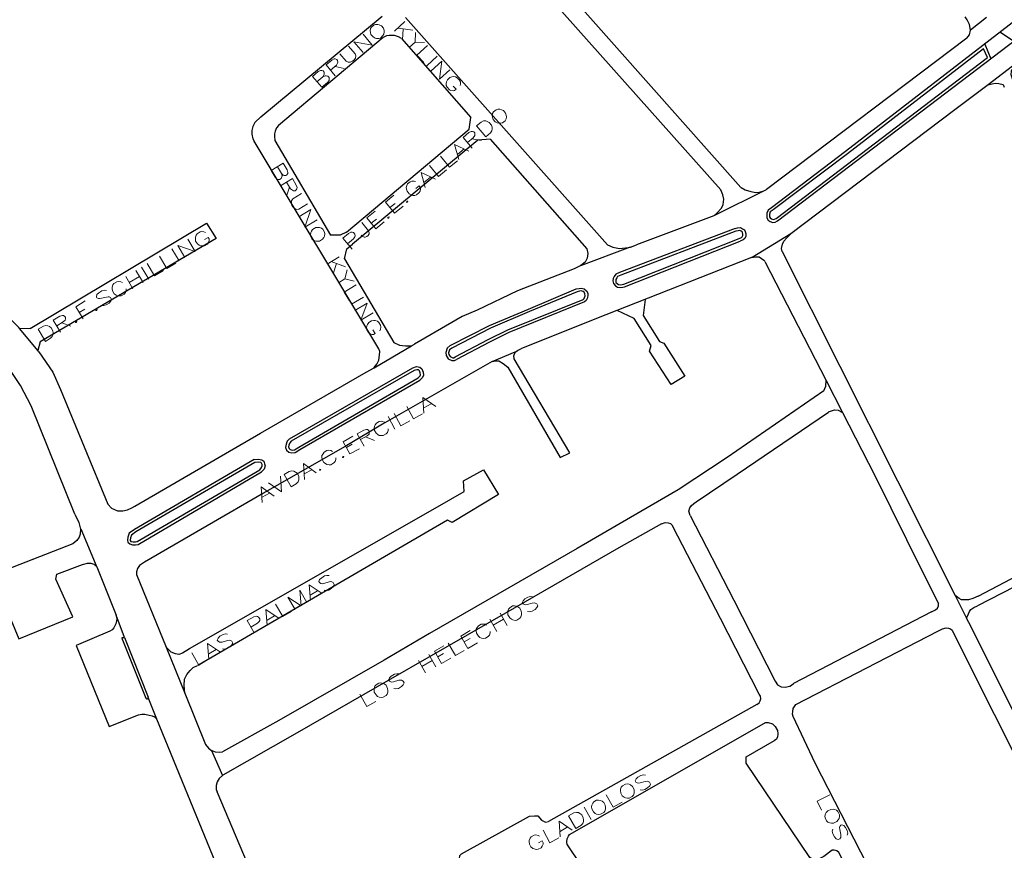
# Model space of a CAD drawing. Units: millimetres. Extents: x 81 to 10712, y -2487 to 7603.
# Drawn here: x 5006 to 5354, y 2033 to 2326 of the extents above; entities that cross this region are included whole.
import ezdxf

# ---------------------------------------------------------------- set-up
doc = ezdxf.new("R2010")
doc.units = ezdxf.units.MM
doc.layers.add('CAMINO_PRINCIPAL', color=2, linetype='Continuous', lineweight=25)
doc.layers.add('TOPONIMIA', color=8, linetype='Continuous', lineweight=9)

msp = doc.modelspace()

# ---------------------------------------------------------------- linework, layer by layer
at = {"layer": 'CAMINO_PRINCIPAL'}
for points in [[(5253.57, 2265.88), (5164.49, 2365.86)], [(5260.59, 2266.71), (5174, 2364.29)], [(5377.55, 2341.02), (5359.45, 2327.08), (5297.6, 2279.36), (5271.48, 2259.51)], [(5273.6, 2254.9), (5369.33, 2327.73), (5382.16, 2337.7)], [(5091.28, 2291.64), (5134.02, 2327.08)], [(5213.51, 2246.4), (5142.24, 2326.62)], [(5340.35, 2319.42), (5341.27, 2320.53), (5341.64, 2322.19), (5341.36, 2324.22), (5340.44, 2325.88), (5339.79, 2326.9)], [(5347.36, 2326.62), (5341.64, 2322.19)], [(5352.25, 2321.45), (5356.96, 2318.32), (5356.87, 2318.32)], [(5134.39, 2319.61), (5097.47, 2288.5)], [(5140.86, 2319.24), (5139.84, 2319.88), (5138.45, 2320.25), (5137.62, 2320.35), (5136.52, 2320.25), (5135.59, 2320.16), (5134.39, 2319.61)], [(5140.86, 2319.24), (5165.32, 2291.36)], [(5340.35, 2319.42), (5269.63, 2265.97)], [(5347.64, 2312.5), (5346.25, 2315.64), (5298.25, 2278.53), (5272.03, 2258.77), (5271.02, 2258.03), (5270.74, 2257.3), (5270.74, 2256.37), (5271.02, 2255.91), (5271.48, 2255.63), (5272.03, 2255.36), (5272.49, 2255.45), (5273.05, 2255.73), (5347.64, 2312.5)], [(5346.72, 2317.21), (5348.84, 2312.13)], [(5361.58, 2297.73), (5356.5, 2305.02), (5356.04, 2306.41), (5356.13, 2307.79), (5356.68, 2308.71), (5357.42, 2309.73), (5358.07, 2310.65), (5347.92, 2302.9), (5336.19, 2294.04), (5278.22, 2250.28)], [(5347.92, 2302.9), (5348.28, 2302.99), (5350.32, 2303.45), (5351.7, 2303.36), (5353.18, 2302.99), (5353.55, 2302.07)], [(5091.28, 2291.64), (5089.16, 2289.61), (5088.42, 2288.22), (5088.05, 2286.84), (5088.05, 2285.45), (5088.42, 2283.79), (5088.88, 2283.05)], [(5164.76, 2287.3), (5165.32, 2291.36)], [(5097.47, 2288.5), (5096.73, 2287.67), (5096.27, 2286.56), (5096.08, 2285.64), (5095.99, 2284.62), (5096.18, 2283.24)], [(5121.47, 2250.93), (5164.76, 2287.3)], [(5131.16, 2203.01), (5131.25, 2203.2), (5132.18, 2204.31), (5132.82, 2205.69), (5133.1, 2207.45), (5133.19, 2208.83), (5132.82, 2209.75), (5088.88, 2283.05)], [(5096.18, 2283.24), (5115.84, 2249.82)], [(5167.81, 2283.42), (5123.59, 2246.68)], [(5172.15, 2283.7), (5167.81, 2283.42)], [(5172.15, 2283.7), (5206.31, 2245.02)], [(5025.56, 2151.41), (5010.14, 2189.63), (5006.35, 2196.83), (5002.38, 2202.83), (4998.41, 2207.26), (4991.03, 2214.46), (4954.57, 2251.02), (4922.35, 2281.3)], [(5009.77, 2216.95), (5006.17, 2216.77), (5005.8, 2217.23), (4988.91, 2233.85), (4959.55, 2266.43)], [(5269.54, 2265.79), (5251.08, 2256.65), (5252.19, 2257.57), (5253.75, 2259.33), (5254.4, 2260.71), (5254.59, 2262.56), (5254.31, 2264.13), (5253.57, 2265.79)], [(5260.68, 2266.71), (5262.16, 2265.79), (5264.09, 2265.23), (5265.85, 2264.96), (5267.23, 2265.05), (5268.71, 2265.51), (5269.63, 2265.97)], [(5271.48, 2259.51), (5270.28, 2258.68), (5269.73, 2257.57), (5269.73, 2256.93), (5269.73, 2256), (5270.28, 2255.17), (5270.93, 2254.71), (5271.85, 2254.34), (5272.77, 2254.43), (5273.6, 2254.9)], [(5251.08, 2256.65), (5223.75, 2246.4)], [(5009.77, 2216.95), (5072.08, 2254.06), (5075.5, 2248.62), (5013.37, 2212.25)], [(5258.56, 2252.22), (5217.75, 2236.71)], [(5258.56, 2252.22), (5259.48, 2252.4), (5260.49, 2252.5), (5261.23, 2252.13), (5261.88, 2251.76), (5262.16, 2251.11), (5262.34, 2250.28), (5262.34, 2249.54), (5261.97, 2248.71), (5261.42, 2248.16), (5260.4, 2247.69)], [(5121.47, 2250.93), (5119.16, 2249.82), (5115.84, 2249.82)], [(5260.03, 2248.62), (5260.86, 2248.99), (5261.14, 2249.26), (5261.32, 2249.73), (5261.32, 2250.19), (5261.23, 2250.74), (5261.05, 2251.02), (5260.77, 2251.3), (5260.31, 2251.48), (5259.66, 2251.39), (5258.83, 2251.3), (5218.21, 2235.79), (5217.11, 2235.23), (5216.83, 2234.77), (5216.46, 2234.22), (5216.46, 2233.76), (5216.55, 2233.2), (5216.92, 2232.74), (5217.48, 2232.46), (5218.12, 2232.37), (5218.68, 2232.46), (5219.32, 2232.56), (5260.03, 2248.62)], [(5275.17, 2244.09), (5274.99, 2245.11), (5275.26, 2246.68), (5275.82, 2247.79), (5276.83, 2248.89), (5278.22, 2250.28), (5264.56, 2241.97)], [(5120.73, 2241.51), (5121.56, 2245.02), (5123.59, 2246.68)], [(5206.31, 2245.02), (5206.67, 2243.36), (5206.4, 2241.69), (5205.66, 2240.31), (5204.18, 2239.11), (5201.78, 2238)], [(5221.54, 2245.57), (5204.09, 2239.02)], [(5213.51, 2246.4), (5215.44, 2245.57), (5217.84, 2245.2), (5219.88, 2245.39), (5221.72, 2245.57), (5223.75, 2246.4)], [(5219.6, 2231.63), (5260.4, 2247.69)], [(5120.73, 2241.51), (5138.18, 2211.97), (5140.12, 2211.05), (5142.33, 2210.77), (5144.36, 2210.77)], [(5264.37, 2241.97), (5212.95, 2221.75), (5183.23, 2209.85)], [(5264.37, 2241.97), (5265.76, 2242.25), (5267.05, 2242.16), (5267.88, 2241.6), (5268.71, 2241.05), (5269.08, 2240.68)], [(5275.17, 2244.09), (5336.28, 2122.7), (5340.99, 2113.29)], [(5201.78, 2238), (5181.75, 2230.16), (5167.53, 2223.42), (5162.27, 2221.2), (5145.47, 2211.42)], [(5269.08, 2240.59), (5290.68, 2198.58)], [(5217.75, 2236.71), (5216.46, 2236.06), (5215.91, 2235.32), (5215.54, 2234.59), (5215.44, 2233.76), (5215.63, 2232.74), (5216.37, 2232), (5217.11, 2231.54), (5218.12, 2231.36), (5218.95, 2231.45), (5219.6, 2231.63)], [(5158.03, 2210.86), (5171.87, 2217.97), (5185.72, 2223.79), (5202.52, 2230.89)], [(5202.52, 2230.89), (5203.54, 2231.08), (5204.27, 2231.17), (5205.38, 2230.89), (5206.12, 2230.25), (5206.58, 2229.42), (5206.58, 2228.4), (5206.4, 2227.48), (5206.03, 2226.83), (5205.47, 2226.28)], [(5204.92, 2227.2), (5205.29, 2227.48), (5205.47, 2227.85), (5205.66, 2228.4), (5205.57, 2229.14), (5205.29, 2229.69), (5204.92, 2229.97), (5204.27, 2230.16), (5203.72, 2230.06), (5202.8, 2229.88), (5186.09, 2222.86), (5172.24, 2217.05), (5158.58, 2210.03), (5157.84, 2209.38), (5157.47, 2208.37), (5157.56, 2207.72), (5158.03, 2207.08), (5158.95, 2206.62), (5159.32, 2206.62), (5159.78, 2206.89), (5171.41, 2213.08), (5178.33, 2216.4), (5204.92, 2227.2)], [(5205.47, 2226.28), (5178.7, 2215.48), (5171.87, 2212.15), (5160.24, 2205.97)], [(5226.8, 2227.2), (5226.15, 2221.48), (5231.88, 2212.34), (5233.45, 2211.69), (5240.83, 2200.15), (5236.03, 2197.2), (5228.37, 2208.92), (5228.92, 2210.95), (5222.92, 2220.46), (5216.92, 2223.32)], [(5012.82, 2208.74), (5012.54, 2209.11), (5006.17, 2216.77)], [(5013.37, 2212.25), (5012.54, 2209.11)], [(5046.79, 2154.18), (5091.1, 2180.03), (5128.39, 2201.45), (5131.16, 2203.01), (5144.36, 2210.77), (5145.47, 2211.42)], [(5158.03, 2210.86), (5157.01, 2210.03), (5156.46, 2208.46), (5156.64, 2207.35), (5157.38, 2206.25), (5158.67, 2205.6), (5159.59, 2205.6), (5160.24, 2205.97)], [(5012.82, 2208.74), (5017.8, 2201.54), (5020.57, 2195.35), (5037.19, 2154.92)], [(5172.8, 2205.23), (5174.09, 2205.51), (5175.2, 2205.51), (5176.77, 2204.58), (5178.43, 2203.29), (5180.92, 2198.77), (5196.89, 2171.44), (5200.21, 2173.01), (5180.64, 2206.25), (5180.46, 2207.26), (5180.92, 2208.55), (5181.84, 2209.11), (5183.23, 2209.85)], [(5172.8, 2205.23), (5180.92, 2208.65)], [(5172.8, 2205.23), (5134.21, 2183.17), (5121.56, 2175.69), (5092.21, 2158.8), (5052.42, 2135.72)], [(5101.34, 2178), (5144.92, 2203.01)], [(5144.92, 2203.01), (5146.21, 2203.48), (5147.32, 2203.29), (5148.06, 2202.65), (5148.52, 2201.54), (5148.61, 2200.43), (5148.33, 2199.6), (5147.32, 2198.68)], [(5146.76, 2199.51), (5147.5, 2200.25), (5147.59, 2200.52), (5147.5, 2201.26), (5147.22, 2202), (5146.86, 2202.28), (5146.3, 2202.37), (5145.29, 2202.09), (5101.9, 2177.17), (5101.44, 2176.61), (5101.07, 2175.78), (5100.98, 2175.14), (5101.25, 2174.58), (5101.62, 2174.21), (5102.27, 2174.03), (5103.1, 2174.12), (5104.58, 2175.04), (5146.76, 2199.51)], [(5105.04, 2174.21), (5147.32, 2198.68)], [(5289.85, 2194.98), (5290.59, 2196.55), (5290.68, 2198.58), (5296.5, 2187.32), (5307.94, 2165.07), (5324.74, 2131.01), (5330.38, 2119.93)], [(5289.85, 2194.89), (5255.79, 2171.35), (5238.52, 2160), (5221.72, 2150.21), (5202.8, 2139.32), (5150.73, 2109.32), (5134.76, 2099.9), (5097.56, 2078.58), (5077.71, 2067.59)], [(5244.89, 2155.75), (5259.29, 2165.54), (5291.51, 2187.41)], [(5291.6, 2187.51), (5293.63, 2188.24), (5295.02, 2188.06), (5296.5, 2187.32)], [(5101.34, 2178), (5100.51, 2177.17), (5100.14, 2176.06), (5099.96, 2174.95), (5100.33, 2173.94), (5101.16, 2173.29), (5102.18, 2173.01), (5103.38, 2173.2), (5105.04, 2174.21)], [(5088.88, 2170.71), (5046.6, 2145.96), (5044.76, 2144.67), (5044.29, 2143.29), (5044.11, 2142.18), (5044.29, 2141.53), (5044.94, 2140.98), (5045.96, 2140.61), (5046.97, 2140.61), (5047.89, 2140.7)], [(5090.82, 2167.1), (5091.47, 2167.84), (5091.65, 2168.49), (5091.65, 2168.95), (5091.47, 2169.41), (5091.19, 2169.6), (5090.36, 2169.78), (5089.16, 2169.69), (5047.16, 2145.13), (5045.59, 2144.03), (5045.22, 2143.01), (5045.13, 2142.18), (5045.13, 2142.09), (5045.4, 2141.81), (5046.14, 2141.63), (5046.97, 2141.63), (5047.62, 2141.72), (5090.82, 2167.1)], [(5088.88, 2170.71), (5090.45, 2170.8), (5091.56, 2170.52), (5092.3, 2170.06), (5092.57, 2169.14), (5092.76, 2168.4), (5092.39, 2167.29), (5091.47, 2166.37)], [(5047.89, 2140.7), (5091.47, 2166.37)], [(5066.08, 2103.96), (5153.59, 2154), (5163.01, 2159.44), (5162.73, 2163.14), (5169.75, 2167.1), (5175.1, 2158.34), (5158.76, 2148.46), (5157.1, 2149.29), (5069.03, 2098.05)], [(5344.31, 2122.52), (5422.69, 2163.69), (5423.43, 2165.63)], [(5424.07, 2161.2), (5405.89, 2152.06), (5405.61, 2145.6), (5366.75, 2125.29), (5362.96, 2127.69), (5361.49, 2127.96), (5344.13, 2119.1)], [(5037.19, 2154.92), (5038.57, 2153.53), (5040.6, 2152.52), (5042.54, 2152.52), (5044.11, 2152.98), (5045.68, 2153.63), (5046.79, 2154.18)], [(5242.77, 2150.95), (5242.31, 2152.43), (5242.58, 2153.63), (5243.14, 2154.37), (5243.97, 2155.2), (5244.89, 2155.75)], [(5025.56, 2151.41), (5026.94, 2148.46), (5027.59, 2146.15), (5027.49, 2144.4), (5027.12, 2143.29), (5026.29, 2142.09), (5024.91, 2140.98)], [(5242.77, 2150.95), (5258.19, 2121.04), (5272.68, 2092.52)], [(5232.62, 2148), (5217.57, 2139.5), (5177.6, 2116.42), (5136.98, 2093.16), (5104.02, 2074.24), (5077.8, 2059.28), (5077.71, 2059.19), (5076.51, 2058.17), (5075.87, 2056.97), (5075.5, 2055.68), (5075.4, 2054.76), (5075.5, 2054.2), (5075.87, 2053.37)], [(5232.62, 2148), (5233.91, 2148.46), (5235.02, 2148.37), (5235.85, 2148.09), (5236.22, 2147.63), (5236.68, 2146.8)], [(5027.68, 2146.24), (5033.31, 2132.67)], [(5267.05, 2087.9), (5253.39, 2114.58), (5236.68, 2146.8)], [(5024.91, 2140.98), (4996.38, 2129.9), (5005.8, 2107.38), (5024.91, 2115.13), (5018.82, 2128.52), (5019.19, 2130.27)], [(5019.19, 2130.27), (5028.23, 2133.59)], [(5028.23, 2133.59), (5030.08, 2134.15), (5031.28, 2134.15), (5032.29, 2133.78), (5033.31, 2132.76), (5040.14, 2115.78), (5040.42, 2114.3), (5040.05, 2112.73), (5039.4, 2111.35), (5038.76, 2110.61), (5037.93, 2110.15)], [(5052.42, 2135.72), (5050.11, 2134.43), (5048.45, 2133.32), (5047.71, 2132.21), (5047.34, 2131.1), (5047.34, 2130.09), (5057.77, 2104.52)], [(5327.88, 2116.89), (5329.36, 2117.62), (5330.01, 2118.27), (5330.38, 2119.01), (5330.38, 2119.47), (5330.38, 2119.93)], [(5344.31, 2122.52), (5342.47, 2121.69), (5340.9, 2121.22), (5339.7, 2121.13), (5338.5, 2121.22), (5337.67, 2121.69), (5336.28, 2122.7)], [(5327.88, 2116.89), (5279.14, 2091.59)], [(5340.99, 2113.29), (5340.25, 2114.67), (5340.99, 2116.24), (5341.36, 2117.07), (5341.82, 2117.81), (5342.84, 2118.46), (5344.13, 2119.1)], [(5042.36, 2107.1), (5042.26, 2107.93), (5043.09, 2107.93), (5040.14, 2115.78)], [(5340.99, 2113.29), (5376.99, 2041.56)], [(5037.93, 2110.15), (5026.11, 2105.07), (5037.74, 2076.45), (5048.08, 2080.61)], [(5280.06, 2084.21), (5330.1, 2110.15)], [(5330.1, 2110.15), (5331.76, 2110.98), (5333.05, 2111.25), (5333.88, 2111.16), (5334.62, 2110.89), (5335.18, 2110.42), (5335.45, 2110.05)], [(5391.76, 1997.62), (5350.13, 2080.7), (5335.45, 2110.05)], [(5042.36, 2107.1), (5050.66, 2086.42)], [(5043.09, 2107.93), (5051.5, 2086.79)], [(5065.99, 2103.87), (5063.59, 2102.39), (5062.3, 2101.93), (5061.1, 2102.12), (5059.62, 2102.67), (5058.7, 2103.5), (5057.77, 2104.52), (5064.42, 2088.18), (5071.71, 2070.08)], [(5064.42, 2088.18), (5064.14, 2090.95), (5064.33, 2093.16), (5065.07, 2094.82), (5066.27, 2096.21), (5067.37, 2097.32), (5068.85, 2098.05)], [(5272.68, 2092.52), (5273.6, 2091.22), (5274.8, 2090.48), (5276.28, 2090.3), (5277.85, 2090.67), (5278.5, 2091.04), (5279.14, 2091.59)], [(5050.66, 2086.42), (5050.85, 2086.24), (5051.22, 2086.24), (5051.4, 2086.33), (5051.5, 2086.42), (5051.5, 2086.79)], [(5051.4, 2086.79), (5054.36, 2079.22)], [(5266.31, 2084.21), (5267.05, 2084.85), (5267.42, 2085.59), (5267.69, 2086.24), (5267.51, 2087.16), (5267.05, 2087.9)], [(5266.31, 2084.21), (5192.74, 2042.94)], [(5279.05, 2079.96), (5278.86, 2080.88), (5278.96, 2081.81), (5279.05, 2082.82), (5279.51, 2083.56), (5280.06, 2084.21)], [(5048.08, 2080.61), (5049.19, 2080.88), (5050.3, 2080.79), (5051.77, 2080.51), (5052.88, 2080.24), (5053.71, 2079.87), (5054.36, 2079.22)], [(5054.36, 2079.22), (5075.22, 2028.36)], [(5200.4, 2038.51), (5269.26, 2077.93)], [(5269.26, 2077.93), (5270.28, 2077.93), (5271.76, 2077.38), (5272.68, 2076.45), (5273.51, 2075.07), (5273.69, 2073.87), (5273.51, 2072.67), (5273.05, 2071.93), (5272.49, 2071.56)], [(5330.65, 1978.23), (5286.9, 2063.53), (5279.05, 2079.96)], [(5323.45, 1976.02), (5295.2, 2032.05), (5294.47, 2032.6), (5293.54, 2032.88), (5292.9, 2032.79), (5289.94, 2030.66), (5287.54, 2029.37), (5286.53, 2029.1), (5284.96, 2030.2), (5262.52, 2063.53), (5262.52, 2065.74), (5272.49, 2071.56)], [(5071.71, 2070.08), (5072.73, 2068.88), (5073.84, 2068.05), (5073.93, 2068.05), (5075.13, 2067.5), (5076.6, 2067.41), (5077.71, 2067.59)], [(5073.84, 2068.05), (5077.71, 2059.19)], [(5094.24, 2009.8), (5075.87, 2053.37)], [(5161.35, 2025.22), (5161.81, 2025.68), (5161.99, 2026.23), (5161.99, 2027.16), (5161.81, 2028.17), (5161.35, 2029.74), (5161.44, 2030.94), (5162.09, 2031.59), (5186, 2044.79), (5187.75, 2044.97), (5188.95, 2044.97), (5190.24, 2043.4), (5191.72, 2042.76), (5192.74, 2042.94)], [(5199.38, 2034.73), (5199.2, 2035.83), (5199.38, 2036.85), (5199.75, 2037.77), (5200.12, 2038.33), (5200.4, 2038.51)], [(5199.38, 2034.73), (5254.86, 1952.2)]]:
    msp.add_lwpolyline(points, dxfattribs=at)
at = {"layer": 'TOPONIMIA'}
for points in [[(5142.06, 2325.24), (5138.45, 2321.82)], [(5130.24, 2323.3), (5129.96, 2322.75), (5129.78, 2321.92), (5129.87, 2321.36), (5130.05, 2320.62), (5130.89, 2319.79), (5131.53, 2319.42), (5132.09, 2319.24), (5132.82, 2319.24), (5133.47, 2319.42), (5134.3, 2320.25), (5134.67, 2320.81), (5134.76, 2321.55), (5134.76, 2322.1), (5134.49, 2322.84), (5133.75, 2323.76), (5133.01, 2324.04), (5132.55, 2324.22), (5131.72, 2324.22), (5131.16, 2324.04), (5130.24, 2323.3)], [(5144.92, 2322.19), (5139.65, 2322.93)], [(5141.5, 2322.65), (5141.22, 2318.78)], [(5145.75, 2321.36), (5145.66, 2317.95), (5143.72, 2316.19)], [(5127.28, 2314.25), (5124.05, 2318.13), (5130.52, 2316.93), (5127.28, 2320.81)], [(5148.98, 2317.85), (5145.66, 2317.95)], [(5119.07, 2313.88), (5121.38, 2311.21), (5122.02, 2310.84), (5122.76, 2310.84), (5123.59, 2311.21), (5124.05, 2311.58), (5124.61, 2312.31), (5124.79, 2313.15), (5124.52, 2313.88), (5122.21, 2316.56)], [(5149.99, 2316.75), (5146.3, 2313.33), (5148.79, 2310.75)], [(5117.5, 2306.04), (5114.27, 2309.91), (5116.3, 2311.58), (5117.13, 2312.04), (5117.5, 2312.04), (5118.05, 2311.85), (5118.33, 2311.48), (5118.42, 2310.93), (5118.33, 2310.56), (5117.87, 2309.82), (5115.75, 2308.07)], [(5153.41, 2313.05), (5149.81, 2309.64)], [(5151.38, 2307.88), (5155.07, 2311.3), (5154.24, 2304.84), (5157.93, 2308.25)], [(5113.07, 2305.76), (5113.9, 2306.13), (5114.27, 2306.13), (5114.82, 2305.94), (5115.28, 2305.48), (5115.38, 2304.93), (5115.28, 2304.47), (5114.73, 2303.73), (5112.7, 2302.07), (5109.47, 2305.85), (5111.5, 2307.61), (5112.33, 2307.98), (5112.7, 2307.98), (5113.25, 2307.79), (5113.62, 2307.42), (5113.62, 2306.87), (5113.62, 2306.5), (5113.07, 2305.76), (5111.04, 2304.01)], [(5117.41, 2309.36), (5120.64, 2308.71)], [(5161.53, 2302.62), (5161.63, 2303.18), (5161.63, 2304.01), (5161.35, 2304.56), (5160.52, 2305.39), (5159.96, 2305.67), (5159.23, 2305.85), (5158.67, 2305.67), (5157.93, 2305.48), (5157.1, 2304.65), (5156.73, 2303.91), (5156.64, 2303.36), (5156.64, 2302.62), (5156.92, 2302.07), (5157.75, 2301.14), (5158.3, 2300.87), (5159.04, 2300.78), (5159.59, 2300.87), (5160.15, 2301.33), (5159.13, 2302.44)], [(5173.35, 2293.39), (5172.98, 2292.84), (5172.89, 2292.01), (5172.98, 2291.45), (5173.16, 2290.71), (5173.9, 2289.88), (5174.64, 2289.51), (5175.2, 2289.33), (5175.93, 2289.33), (5176.49, 2289.51), (5177.41, 2290.25), (5177.78, 2290.9), (5177.87, 2291.64), (5177.78, 2292.19), (5177.6, 2292.93), (5176.86, 2293.85), (5176.12, 2294.13), (5175.57, 2294.31), (5174.83, 2294.31), (5174.27, 2294.13), (5173.35, 2293.39)], [(5170.58, 2284.53), (5167.35, 2288.41), (5169.01, 2289.7), (5169.84, 2290.16), (5170.58, 2290.16), (5171.13, 2289.97), (5171.78, 2289.61), (5172.61, 2288.68), (5172.8, 2287.94), (5172.89, 2287.39), (5172.7, 2286.65), (5172.24, 2285.91), (5170.58, 2284.53)], [(5165.78, 2280.56), (5162.64, 2284.34), (5164.67, 2286.1), (5165.5, 2286.47), (5165.87, 2286.47), (5166.43, 2286.28), (5166.7, 2285.91), (5166.8, 2285.36), (5166.7, 2284.99), (5166.15, 2284.25), (5164.12, 2282.59)], [(5165.69, 2283.88), (5169.01, 2283.24)], [(5161.07, 2276.5), (5159.59, 2281.85), (5164.67, 2279.54)], [(5160.61, 2278.34), (5162.92, 2280.28)], [(5154.61, 2277.7), (5157.84, 2273.82), (5160.61, 2276.13)], [(5098.48, 2271.6), (5098.76, 2270.77), (5098.67, 2270.4), (5098.39, 2269.85), (5097.84, 2269.48), (5097.28, 2269.48), (5096.91, 2269.67), (5096.27, 2270.31), (5094.88, 2272.62), (5099.13, 2275.2), (5100.51, 2272.9), (5100.79, 2271.97), (5100.7, 2271.6), (5100.42, 2271.14), (5100.05, 2270.87), (5099.5, 2270.87), (5099.13, 2271.05), (5098.48, 2271.6), (5097.1, 2273.91)], [(5150.73, 2274.47), (5153.96, 2270.59), (5156.73, 2272.9)], [(5098.11, 2267.27), (5102.36, 2269.85), (5103.74, 2267.54), (5104.02, 2266.62), (5103.93, 2266.25), (5103.65, 2265.79), (5103.28, 2265.51), (5102.73, 2265.51), (5102.36, 2265.7), (5101.71, 2266.25), (5100.33, 2268.56)], [(5149.16, 2266.62), (5147.78, 2271.97), (5152.86, 2269.67)], [(5148.79, 2268.47), (5151.1, 2270.31)], [(5101.34, 2266.8), (5100.24, 2263.67)], [(5145.84, 2268.74), (5145.29, 2268.93), (5144.55, 2268.93), (5143.9, 2268.65), (5142.98, 2267.91), (5142.7, 2267.36), (5142.52, 2266.62), (5142.61, 2266.07), (5142.89, 2265.33), (5143.62, 2264.4), (5144.27, 2264.03), (5144.82, 2263.85), (5145.56, 2263.85), (5146.21, 2264.13), (5147.13, 2264.87), (5147.41, 2265.42), (5147.59, 2266.16), (5147.5, 2266.71), (5147.04, 2267.27), (5145.93, 2266.34)], [(5105.59, 2264.5), (5102.54, 2262.65), (5102.08, 2262), (5101.99, 2261.27), (5102.18, 2260.34), (5102.54, 2259.88), (5103.19, 2259.23), (5103.93, 2258.96), (5104.67, 2259.05), (5107.71, 2260.9)], [(5138.45, 2257.57), (5135.22, 2261.45), (5138.18, 2263.94)], [(5104.67, 2256.28), (5108.91, 2258.86), (5106.79, 2252.68), (5111.13, 2255.26)], [(5136.79, 2259.6), (5138.64, 2261.08)], [(5138.45, 2257.57), (5141.41, 2260.06)], [(5142.7, 2261.82), (5142.61, 2261.36), (5142.98, 2261.45), (5143.07, 2261.82), (5142.7, 2261.82)], [(5131.81, 2252.03), (5128.67, 2255.91), (5131.62, 2258.31)], [(5130.15, 2254.06), (5131.99, 2255.54)], [(5136.05, 2256.19), (5136.05, 2255.82), (5136.42, 2255.82), (5136.52, 2256.28), (5136.05, 2256.19)], [(5113.07, 2251.94), (5112.61, 2252.31), (5111.87, 2252.59), (5111.31, 2252.59), (5110.58, 2252.5), (5109.47, 2251.85), (5109.1, 2251.3), (5108.82, 2250.74), (5108.73, 2250), (5108.82, 2249.36), (5109.38, 2248.34), (5109.93, 2247.97), (5110.67, 2247.69), (5111.22, 2247.69), (5111.96, 2247.79), (5112.98, 2248.43), (5113.44, 2249.08), (5113.71, 2249.54), (5113.81, 2250.28), (5113.71, 2250.93), (5113.07, 2251.94)], [(5126.82, 2254.34), (5129.22, 2251.39), (5129.5, 2250.65), (5129.41, 2250.28), (5129.13, 2249.73), (5128.67, 2249.36), (5128.02, 2249.17), (5127.65, 2249.17), (5127.01, 2249.54), (5126.64, 2249.91)], [(5131.81, 2252.03), (5134.76, 2254.53)], [(5064.42, 2241.97), (5061.93, 2246.22), (5068.02, 2244.09), (5065.43, 2248.43)], [(5071.71, 2250.74), (5071.16, 2251.02), (5070.42, 2251.11), (5069.77, 2251.02), (5068.76, 2250.37), (5068.39, 2249.91), (5068.11, 2249.17), (5068.11, 2248.62), (5068.2, 2247.79), (5068.85, 2246.77), (5069.5, 2246.31), (5069.96, 2246.13), (5070.7, 2246.03), (5071.34, 2246.13), (5072.36, 2246.68), (5072.73, 2247.23), (5073, 2247.97), (5073, 2248.53), (5072.64, 2249.08), (5071.34, 2248.34)], [(5123.41, 2244.93), (5120.18, 2248.8), (5122.21, 2250.46), (5123.04, 2250.93), (5123.5, 2250.93), (5123.96, 2250.74), (5124.42, 2250.19), (5124.52, 2249.63), (5124.42, 2249.26), (5123.96, 2248.53), (5121.84, 2246.77)], [(5059.8, 2245.02), (5062.39, 2240.77)], [(5055.46, 2242.43), (5058.05, 2238.09), (5061.19, 2239.94)], [(5118.88, 2242.25), (5114.64, 2239.66)], [(5049.1, 2238.56), (5051.68, 2234.31)], [(5051.13, 2239.85), (5053.71, 2235.51), (5056.85, 2237.36)], [(5121.1, 2238.65), (5116.02, 2240.59)], [(5117.87, 2239.85), (5116.76, 2236.16)], [(5043.56, 2235.23), (5046.05, 2230.89)], [(5044.76, 2233.2), (5048.36, 2235.32)], [(5047.06, 2237.36), (5049.65, 2233.11)], [(5121.65, 2237.63), (5120.82, 2234.4), (5118.61, 2233.02)], [(5124.15, 2233.57), (5120.82, 2234.4)], [(5042.36, 2233.11), (5041.8, 2233.39), (5041.06, 2233.48), (5040.42, 2233.39), (5039.4, 2232.74), (5039.03, 2232.28), (5038.76, 2231.54), (5038.76, 2230.99), (5038.85, 2230.25), (5039.49, 2229.14), (5040.14, 2228.68), (5040.6, 2228.49), (5041.34, 2228.4), (5041.99, 2228.49), (5043, 2229.05), (5043.46, 2229.6), (5043.65, 2230.34), (5043.65, 2230.89)], [(5124.88, 2232.28), (5120.64, 2229.69), (5122.48, 2226.65)], [(5036.72, 2230.34), (5035.99, 2230.43), (5035.06, 2230.16), (5034.05, 2229.51), (5033.4, 2228.86), (5033.22, 2228.12), (5033.4, 2227.76), (5033.96, 2227.48), (5034.32, 2227.48), (5034.97, 2227.57), (5036.72, 2228.03), (5037.37, 2228.12), (5037.74, 2228.12), (5038.2, 2227.85), (5038.57, 2227.2), (5038.29, 2226.56), (5037.65, 2225.82), (5036.63, 2225.26), (5035.8, 2224.99), (5034.97, 2225.08)], [(5127.47, 2227.94), (5123.22, 2225.45)], [(5028.51, 2220.37), (5025.92, 2224.62), (5029.25, 2226.65)], [(5124.42, 2223.32), (5128.76, 2225.91), (5126.55, 2219.82), (5130.89, 2222.4)], [(5020.57, 2215.57), (5017.99, 2219.91), (5020.29, 2221.29), (5021.22, 2221.48), (5021.59, 2221.48), (5022.05, 2221.2), (5022.32, 2220.83), (5022.32, 2220.28), (5022.14, 2219.91), (5021.49, 2219.26), (5019.28, 2217.88)], [(5027.12, 2222.59), (5029.16, 2223.79)], [(5033.12, 2223.69), (5032.94, 2223.32), (5033.31, 2223.23), (5033.49, 2223.6), (5033.12, 2223.69)], [(5015.22, 2212.34), (5012.63, 2216.68), (5014.48, 2217.69), (5015.31, 2217.97), (5016.05, 2217.88), (5016.6, 2217.6), (5017.25, 2217.14), (5017.8, 2216.12), (5017.89, 2215.39), (5017.89, 2214.83), (5017.62, 2214.09), (5016.97, 2213.45), (5015.22, 2212.34)], [(5021.03, 2218.89), (5024.17, 2217.69)], [(5025.92, 2219.35), (5025.83, 2218.99), (5026.2, 2218.99), (5026.29, 2219.35), (5025.92, 2219.35)], [(5133.19, 2216.12), (5133.47, 2216.68), (5133.56, 2217.42), (5133.47, 2218.06), (5132.82, 2219.08), (5132.36, 2219.45), (5131.62, 2219.72), (5131.07, 2219.72), (5130.33, 2219.63), (5129.32, 2218.99), (5128.85, 2218.34), (5128.58, 2217.88), (5128.48, 2217.14), (5128.58, 2216.49), (5129.22, 2215.48), (5129.69, 2215.11), (5130.42, 2214.83), (5130.98, 2214.83), (5131.62, 2215.2), (5130.79, 2216.4)], [(5148.7, 2187.04), (5148.42, 2192.58), (5152.95, 2189.35)], [(5142.7, 2189.44), (5145.1, 2185.01), (5148.24, 2186.77)], [(5148.7, 2188.98), (5151.29, 2190.37)], [(5136.15, 2185.84), (5138.55, 2181.41)], [(5138.27, 2186.95), (5140.67, 2182.61), (5143.81, 2184.37)], [(5134.95, 2183.81), (5134.39, 2184), (5133.65, 2184.18), (5133.01, 2184.09), (5131.99, 2183.54), (5131.62, 2182.98), (5131.35, 2182.34), (5131.25, 2181.78), (5131.35, 2180.95), (5131.9, 2179.94), (5132.55, 2179.47), (5133.01, 2179.2), (5133.75, 2179.11), (5134.39, 2179.11), (5135.5, 2179.75), (5135.87, 2180.21), (5136.15, 2180.95), (5136.15, 2181.51)], [(5122.67, 2172.64), (5120.27, 2176.98), (5123.68, 2178.92)], [(5127.65, 2175.41), (5125.25, 2179.75), (5127.56, 2181.04), (5128.48, 2181.32), (5128.85, 2181.23), (5129.32, 2180.95), (5129.59, 2180.49), (5129.5, 2179.94), (5129.41, 2179.66), (5128.76, 2179.01), (5126.36, 2177.72)], [(5128.21, 2178.64), (5131.35, 2177.44)], [(5121.47, 2174.95), (5123.5, 2176.06)], [(5116.48, 2173.57), (5115.93, 2173.84), (5115.19, 2173.94), (5114.55, 2173.84), (5113.53, 2173.29), (5113.16, 2172.74), (5112.79, 2172.09), (5112.79, 2171.54), (5112.88, 2170.71), (5113.44, 2169.69), (5114.08, 2169.23), (5114.55, 2168.95), (5115.28, 2168.86), (5115.93, 2168.86), (5116.95, 2169.51), (5117.41, 2169.97), (5117.68, 2170.71), (5117.68, 2171.26)], [(5120.18, 2171.72), (5119.99, 2171.44), (5120.36, 2171.35), (5120.55, 2171.72), (5120.18, 2171.72)], [(5122.67, 2172.64), (5126.08, 2174.49)], [(5106.61, 2163.69), (5106.24, 2169.23), (5110.76, 2166)], [(5093.96, 2162.49), (5098.48, 2159.26), (5098.21, 2164.8)], [(5101.9, 2161.1), (5099.5, 2165.44), (5101.25, 2166.46), (5102.18, 2166.74), (5102.91, 2166.55), (5103.47, 2166.27), (5104.02, 2165.81), (5104.58, 2164.8), (5104.67, 2164.06), (5104.67, 2163.5), (5104.39, 2162.77), (5103.74, 2162.12), (5101.9, 2161.1)], [(5106.51, 2165.63), (5109.19, 2167.01)], [(5112.05, 2167.29), (5111.96, 2166.92), (5112.33, 2166.92), (5112.42, 2167.2), (5112.05, 2167.29)], [(5091.74, 2155.47), (5091.37, 2161.01), (5095.9, 2157.78)], [(5091.74, 2157.41), (5094.33, 2158.8)], [(5115.38, 2129.72), (5114.55, 2129.81), (5113.71, 2129.63), (5112.7, 2128.98), (5111.96, 2128.33), (5111.68, 2127.59), (5111.96, 2127.23), (5112.42, 2126.95), (5112.88, 2126.86), (5113.44, 2126.95), (5115.28, 2127.5), (5115.93, 2127.59), (5116.3, 2127.5), (5116.76, 2127.23), (5117.13, 2126.58), (5116.85, 2125.93), (5116.21, 2125.29), (5115.19, 2124.64), (5114.27, 2124.46), (5113.53, 2124.55)], [(5103.28, 2117.81), (5100.79, 2122.15), (5105.41, 2119.01), (5104.94, 2124.55), (5107.44, 2120.21)], [(5108.73, 2120.95), (5108.27, 2126.49), (5112.88, 2123.35)], [(5108.64, 2122.79), (5111.22, 2124.36)], [(5096.45, 2119.66), (5098.94, 2115.32), (5101.99, 2117.07)], [(5187.1, 2122.24), (5186.37, 2122.33), (5185.44, 2122.15), (5184.43, 2121.5), (5183.78, 2120.86), (5183.5, 2120.12), (5183.78, 2119.75), (5184.24, 2119.47), (5184.61, 2119.38), (5185.26, 2119.47), (5187.01, 2120.02), (5187.66, 2120.12), (5188.03, 2120.02), (5188.58, 2119.75), (5188.95, 2119.1), (5188.67, 2118.46), (5188.03, 2117.81), (5186.92, 2117.16), (5186.09, 2116.98), (5185.35, 2117.07)], [(5093.5, 2112.18), (5093.04, 2117.72), (5097.65, 2114.58)], [(5175.66, 2116.42), (5178.15, 2112.09)], [(5179.07, 2118.36), (5178.61, 2117.9), (5178.33, 2117.16), (5178.33, 2116.61), (5178.43, 2115.87), (5179.07, 2114.86), (5179.63, 2114.3), (5180.18, 2114.12), (5180.92, 2113.93), (5181.57, 2114.02), (5182.58, 2114.67), (5182.95, 2115.13), (5183.23, 2115.87), (5183.23, 2116.42), (5183.13, 2117.16), (5182.58, 2118.27), (5181.93, 2118.73), (5181.47, 2118.92), (5180.73, 2119.1), (5180.09, 2119.01), (5179.07, 2118.36)], [(5088.88, 2109.5), (5086.39, 2113.84), (5088.7, 2115.13), (5089.62, 2115.41), (5089.99, 2115.32), (5090.45, 2115.04), (5090.82, 2114.49), (5090.82, 2113.93), (5090.64, 2113.56), (5089.99, 2112.92), (5087.68, 2111.53)], [(5093.41, 2114.02), (5095.99, 2115.5)], [(5170.86, 2112.27), (5170.4, 2112.55), (5169.66, 2112.64), (5169.01, 2112.55), (5168, 2111.99), (5167.53, 2111.44), (5167.26, 2110.79), (5167.26, 2110.24), (5167.35, 2109.41), (5168, 2108.39), (5168.55, 2107.93), (5169.1, 2107.65), (5169.84, 2107.56), (5170.49, 2107.65), (5171.5, 2108.21), (5171.87, 2108.76), (5172.15, 2109.5), (5172.15, 2110.05)], [(5172.06, 2114.39), (5174.55, 2110.05)], [(5173.26, 2112.27), (5176.86, 2114.39)], [(5164.3, 2104.05), (5161.81, 2108.39), (5165.13, 2110.33)], [(5072.91, 2100.27), (5072.45, 2105.81), (5076.97, 2102.67)], [(5079.47, 2109.04), (5078.73, 2109.13), (5077.9, 2108.95), (5076.79, 2108.3), (5076.14, 2107.65), (5075.87, 2106.92), (5076.14, 2106.55), (5076.6, 2106.27), (5076.97, 2106.18), (5077.62, 2106.27), (5079.47, 2106.82), (5080.02, 2106.92), (5080.48, 2106.82), (5080.94, 2106.55), (5081.31, 2105.9), (5081.04, 2105.25), (5080.39, 2104.61), (5079.37, 2103.96), (5078.45, 2103.78), (5077.71, 2103.87)], [(5157.38, 2105.9), (5159.87, 2101.56), (5163.01, 2103.32)], [(5163.01, 2106.36), (5165.04, 2107.56)], [(5164.3, 2104.05), (5167.63, 2105.99)], [(5066.82, 2102.49), (5069.31, 2098.15), (5072.36, 2099.99)], [(5072.82, 2102.12), (5075.4, 2103.59)], [(5154.98, 2098.7), (5152.49, 2103.04), (5155.81, 2104.98)], [(5153.69, 2101.01), (5155.72, 2102.21)], [(5146.86, 2099.81), (5149.35, 2095.47)], [(5148.06, 2097.68), (5151.66, 2099.81)], [(5150.46, 2101.84), (5152.95, 2097.5)], [(5154.98, 2098.7), (5158.3, 2100.64)], [(5131.9, 2091.13), (5131.44, 2090.67), (5131.16, 2089.93), (5131.16, 2089.38), (5131.25, 2088.64), (5131.9, 2087.62), (5132.45, 2087.07), (5133.01, 2086.88), (5133.75, 2086.7), (5134.39, 2086.79), (5135.41, 2087.44), (5135.78, 2087.9), (5136.05, 2088.64), (5136.05, 2089.19), (5135.96, 2089.93), (5135.41, 2091.04), (5134.76, 2091.5), (5134.3, 2091.68), (5133.56, 2091.87), (5132.92, 2091.78), (5131.9, 2091.13)], [(5139.93, 2095.01), (5139.19, 2095.1), (5138.36, 2094.92), (5137.25, 2094.27), (5136.61, 2093.62), (5136.33, 2092.88), (5136.61, 2092.52), (5137.07, 2092.24), (5137.44, 2092.15), (5138.09, 2092.24), (5139.93, 2092.79), (5140.49, 2092.88), (5140.86, 2092.79), (5141.41, 2092.52), (5141.78, 2091.87), (5141.5, 2091.22), (5140.86, 2090.58), (5139.75, 2089.93), (5138.92, 2089.75), (5138.18, 2089.84)], [(5126.18, 2087.9), (5128.67, 2083.56), (5131.81, 2085.31)], [(5226.98, 2059.28), (5226.25, 2059.47), (5225.32, 2059.19), (5224.31, 2058.64), (5223.66, 2057.99), (5223.29, 2057.25), (5223.57, 2056.88), (5224.03, 2056.61), (5224.4, 2056.51), (5225.05, 2056.61), (5226.89, 2057.07), (5227.54, 2057.16), (5227.91, 2057.07), (5228.37, 2056.79), (5228.74, 2056.14), (5228.46, 2055.5), (5227.72, 2054.85), (5226.71, 2054.3), (5225.88, 2054.02), (5225.05, 2054.11)], [(5218.86, 2055.59), (5218.4, 2055.04), (5218.12, 2054.39), (5218.12, 2053.84), (5218.21, 2053), (5218.77, 2051.99), (5219.41, 2051.53), (5219.88, 2051.25), (5220.61, 2051.16), (5221.26, 2051.16), (5222.28, 2051.8), (5222.74, 2052.27), (5223.01, 2053), (5223.01, 2053.56), (5222.92, 2054.3), (5222.37, 2055.31), (5221.72, 2055.87), (5221.26, 2056.14), (5220.52, 2056.24), (5219.88, 2056.14), (5218.86, 2055.59)], [(5208.71, 2049.87), (5208.34, 2049.4), (5208.06, 2048.67), (5207.97, 2048.11), (5208.06, 2047.37), (5208.61, 2046.36), (5209.26, 2045.8), (5209.72, 2045.53), (5210.55, 2045.44), (5211.11, 2045.53), (5212.21, 2046.08), (5212.58, 2046.64), (5212.86, 2047.28), (5212.86, 2047.84), (5212.77, 2048.67), (5212.21, 2049.68), (5211.66, 2050.14), (5211.11, 2050.42), (5210.37, 2050.51), (5209.72, 2050.51), (5208.71, 2049.87)], [(5213.14, 2052.36), (5215.54, 2048.02), (5218.68, 2049.77)], [(5291.97, 2052.36), (5287.54, 2050.14), (5289.11, 2046.91)], [(5205.29, 2048.02), (5207.78, 2043.68)], [(5294.83, 2046.45), (5294.37, 2046.91), (5293.73, 2047.19), (5293.17, 2047.28), (5292.34, 2047.19), (5291.33, 2046.73), (5290.77, 2046.08), (5290.5, 2045.62), (5290.31, 2044.88), (5290.4, 2044.24), (5290.87, 2043.22), (5291.33, 2042.76), (5292.07, 2042.48), (5292.62, 2042.39), (5293.36, 2042.39), (5294.47, 2042.94), (5294.93, 2043.5), (5295.3, 2043.96), (5295.48, 2044.79), (5295.39, 2045.34), (5294.83, 2046.45)], [(5202.34, 2040.54), (5199.84, 2044.97), (5201.69, 2045.99), (5202.61, 2046.17), (5203.35, 2046.08), (5203.81, 2045.8), (5204.46, 2045.34), (5205.01, 2044.24), (5205.11, 2043.5), (5205.11, 2042.94), (5204.83, 2042.2), (5204.18, 2041.56), (5202.34, 2040.54)], [(5190.8, 2039.9), (5193.2, 2035.47), (5196.34, 2037.22)], [(5196.89, 2037.5), (5196.52, 2043.03), (5201.04, 2039.9)], [(5196.8, 2039.43), (5199.38, 2040.91)], [(5298.16, 2038.14), (5298.34, 2038.88), (5298.16, 2039.8), (5297.6, 2040.82), (5296.96, 2041.56), (5296.31, 2041.83), (5295.85, 2041.65), (5295.57, 2041.19), (5295.48, 2040.82), (5295.57, 2040.17), (5295.94, 2038.33), (5295.94, 2037.68), (5295.85, 2037.31), (5295.57, 2036.85), (5294.93, 2036.57), (5294.28, 2036.85), (5293.63, 2037.59), (5293.08, 2038.6), (5292.9, 2039.53), (5293.08, 2040.27)], [(5189.6, 2037.77), (5189.04, 2038.05), (5188.3, 2038.23), (5187.66, 2038.14), (5186.64, 2037.5), (5186.27, 2037.03), (5185.9, 2036.3), (5185.9, 2035.74), (5186, 2035), (5186.55, 2033.99), (5187.2, 2033.43), (5187.66, 2033.25), (5188.4, 2033.07), (5189.04, 2033.16), (5190.15, 2033.71), (5190.52, 2034.27), (5190.8, 2034.91), (5190.8, 2035.47), (5190.52, 2036.11), (5189.23, 2035.37)]]:
    msp.add_lwpolyline(points, dxfattribs=at)

doc.saveas('drawing.dxf')
